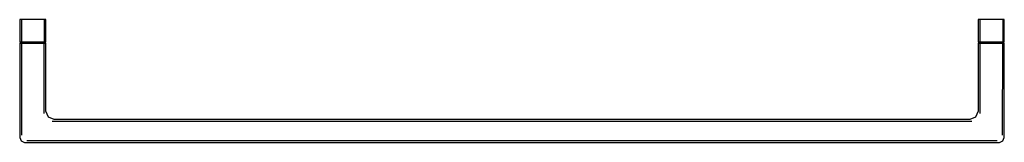
# Model space of a CAD drawing. Extents: x -300 to 300, y -38 to 38.
import ezdxf

# ---------------------------------------------------------------- set-up
doc = ezdxf.new("R2010")
doc.units = 0
doc.layers.get('0').update_dxf_attribs({"linetype": 'CONTINUOUS'})

msp = doc.modelspace()

# ---------------------------------------------------------------- linework, layer by layer
at = {"linetype": 'CONTINUOUS'}
for p, q in [((-300, 37.5), (-300, 24)), ((-299, 37.5), (-300, 37.5)), ((-299, 37.5), (-299, 24)), ((-285, 37.5), (-299, 37.5)), ((-285, 37.5), (-285, 24)), ((-284, 37.5), (-285, 37.5)), ((-284, 24), (-284, 37.5)), ((284, 37.5), (284, 24)), ((285, 37.5), (284, 37.5)), ((285, 37.5), (285, 24)), ((299, 37.5), (285, 37.5)), ((299, 37.5), (299, 24)), ((300, 37.5), (299, 37.5)), ((300, 24), (300, 37.5)), ((-300, 24), (-299.5, 23.5)), ((-300, 24), (-299, 24)), ((-299, 24), (-285, 24)), ((-285, 24), (-284, 24)), ((-284.5, 23.5), (-284, 24)), ((284, 24), (284.5, 23.5)), ((284, 24), (285, 24)), ((285, 24), (299, 24)), ((299, 24), (300, 24)), ((299.5, 23.5), (300, 24)), ((-299.5, 23.5), (-300, 23)), ((-300, 23), (-300, -34.5)), ((-299, 23), (-300, 23)), ((-299.5, 23.5), (-298.792893, 23.5)), ((-298.792893, 23.5), (-299.5, 23.5)), ((-299, 23), (-298.911904, -33.155405)), ((-285, 23), (-299, 23)), ((-298.792893, 23.5), (-285.207107, 23.5)), ((-285.207107, 23.5), (-298.792893, 23.5)), ((-285.207107, 23.5), (-284.5, 23.5)), ((-284.5, 23.5), (-285.207107, 23.5)), ((-285.088096, -19.844595), (-285, 23)), ((-284, 23), (-285, 23)), ((-284, 23), (-284.5, 23.5)), ((-284, -18.5), (-284, 23)), ((284.5, 23.5), (284, 23)), ((284, 23), (284, -18.5)), ((285, 23), (284, 23)), ((284.5, 23.5), (285.207107, 23.5)), ((285.207107, 23.5), (284.5, 23.5)), ((285, 23), (285.088096, -19.844595)), ((299, 23), (285, 23)), ((285.207107, 23.5), (298.792893, 23.5)), ((298.792893, 23.5), (285.207107, 23.5)), ((298.792893, 23.5), (299.5, 23.5)), ((299.5, 23.5), (298.792893, 23.5)), ((298.911904, -33.155405), (299, 23)), ((300, 23), (299, 23)), ((300, 23), (299.5, 23.5)), ((300, -34.5), (300, 23)), ((-282.535534, -22.035534), (-284, -18.5)), ((-279, -23.5), (-282.535534, -22.035534)), ((279, -23.5), (-279, -23.5)), ((282.535534, -22.035534), (279, -23.5)), ((284, -18.5), (282.535534, -22.035534)), ((280.267068, -24.676521), (-280.267068, -24.676521)), ((-300, -34.5), (-299.12132, -36.62132)), ((299.12132, -36.62132), (300, -34.5)), ((-299.12132, -36.62132), (-297, -37.5)), ((-297, -37.5), (297, -37.5)), ((-295.732932, -36.323479), (295.732932, -36.323479)), ((297, -37.5), (299.12132, -36.62132))]:
    msp.add_line(p, q, dxfattribs=at)

doc.saveas('drawing.dxf')
